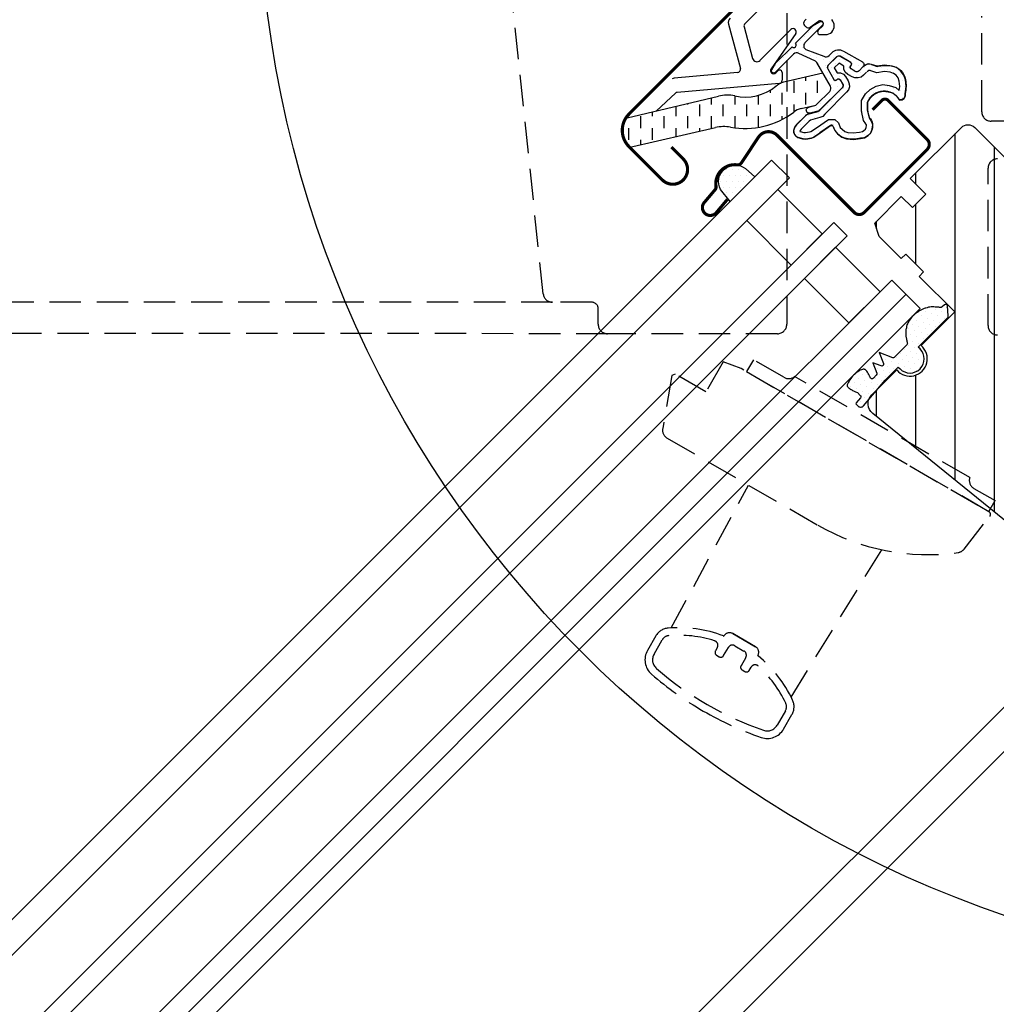
# Model space of a CAD drawing. Units: millimetres. Extents: x 66 to 17445, y -117 to 4619.
# Drawn here: x 2121 to 2276, y 2281 to 2437 of the extents above; entities that cross this region are included whole.
import ezdxf

# ---------------------------------------------------------------- set-up
doc = ezdxf.new("R2010")
doc.units = ezdxf.units.MM
doc.header["$LTSCALE"] = 20
doc.header["$MEASUREMENT"] = 0
doc.linetypes.add('HIDDEN', pattern=[0.375, 0.25, -0.125])
doc.linetypes.add('VERDECKT', pattern=[0.375, 0.25, -0.125])
doc.layers.get('0').update_dxf_attribs({"plot": 0})
for name, color, linetype in [('VELUX-1_10', 1, 'Continuous'), ('VELUX-F-1_10', 1, 'Continuous'), ('VELUX-FENSTER', 5, 'Continuous'), ('VELUX-FENSTERFLUEGEL', 7, 'VERDECKT'), ('VELUX-FENSTERSCHRAFFUR', 8, 'Continuous')]:
    doc.layers.add(name, color=color, linetype=linetype)
doc.layers.get('0').off()
doc.styles.add('Verdana', font='verdana.ttf')
doc.dimstyles.new('Standard_Detail_M_10', dxfattribs={"dimtxt": 20, "dimasz": 25, "dimexe": 30, "dimexo": 0, "dimgap": 8, "dimtad": 1, "dimdec": 0, "dimdsep": 46, "dimtxsty": 'Verdana', "dimblk": 'ARCHTICK', "dimcen": 5, "dimdle": 30, "dimclrd": 256, "dimclre": 256, "dimclrt": 256, "dimadec": 0, "dimazin": 0, "dimtfac": 1, "dimtdec": 0, "dimtix": 1, "dimtmove": 1, "dimatfit": 3, "dimldrblk": 'ARCHTICK', "dimfxl": 1, "dimtolj": 1, "dimtzin": 0, "dimlwd": -1, "dimarcsym": 0})
pattern_1 = [(45, (-1755.3029, -3988.80925), (-0.3314563, 0.99436891), [0, -0.9375])]

# ---------------------------------------------------------------- blocks, each defined once
blk = doc.blocks.new('_ArchTick')
at = {"color": 0, "linetype": 'ByBlock', "const_width": 0.15}
blk.add_lwpolyline([(-0.5, -0.5), (0.5, 0.5)], dxfattribs=at)
blk = doc.blocks.new('*D12')
at = {"layer": 'Defpoints', "color": 0, "transparency": 16777216}
for p in [(2368.37, 2470.85), (2550.64, 2288.58), (1406.7, 1509.19)]:
    blk.add_point(p, dxfattribs=at)
at = {"layer": 'VELUX-1_10', "lineweight": -2, "transparency": 16777216}
for p, q in [((2368.37, 2470.85), (2571.86, 2267.36)), ((1406.7, 1509.19), (1610.19, 1305.7))]:
    blk.add_line(p, q, dxfattribs=at)
at = {"layer": 'VELUX-1_10', "transparency": 16777216}
blk.add_line((1567.77, 1305.7), (2571.86, 2309.79), dxfattribs=at)
at = {"layer": 'VELUX-1_10', "transparency": 16777216, "xscale": 25, "yscale": 25, "zscale": 25}
for p, rotation in [((2550.64, 2288.58), 45), ((1588.98, 1326.91), 225)]:
    blk.add_blockref('_ArchTick', p, dxfattribs=dict(at, rotation=rotation))
at = {"layer": 'VELUX-1_10', "transparency": 16777216, "insert": (2054.95, 1822.61), "char_height": 20, "attachment_point": 5, "rotation": 45, "style": 'Verdana'}
blk.add_mtext('\\A1;GEL  Länge L ', dxfattribs=at)
blk = doc.blocks.new('V21_GEL_65_längs')
at = {"layer": 'VELUX-FENSTERSCHRAFFUR'}
h = blk.add_hatch(dxfattribs=at)
h.set_pattern_fill('DOTS', color=6, scale=15, angle=45)
h.set_pattern_definition(pattern_1)
h.paths.add_polyline_path([(-151.99, -8.45, -0.339454), (-151.91, -7.85), (-150.61, -6.55, -0.339454), (-150, -6.47), (-148.34, -7.43, -0.493145), (-148.28, -7.9), (-148.36, -7.97, 0.493145), (-148.29, -8.45), (-147.62, -8.84, 0.339454), (-147.02, -8.76), (-146.39, -8.13, 0.493145), (-146.49, -7.34), (-149.5, -5.6, 0.339454), (-151.31, -5.84), (-151.79, -6.32, -0.339454), (-152.64, -6.43), (-155.47, -5.37, -0.493145), (-155.61, -4.27), (-152.83, -1.49, 0.883857), (-153.26, -0.94), (-154.35, -1.6), (-157.1, -4.34, -1), (-157.66, -4.91), (-160.23, -7.48), (-160.89, -8.57, 0.883857), (-160.34, -9), (-157.42, -6.08, -0.339454), (-156.57, -5.97), (-154.04, -7.15, -0.153915), (-153.73, -7.43), (-151.57, -11.16, -0.339454), (-151.68, -12.01), (-153.75, -14.07, -0.131652), (-154.06, -14.26), (-155.04, -14.52, 1), (-154.78, -15.48), (-153.55, -15.15, 0.149162), (-153.2, -14.94), (-153.23, -14.97), (-149.7, -11.44, 0.339454), (-149.62, -10.83), (-150.01, -10.16, 0.493145), (-150.48, -10.1), (-150.56, -10.17, -0.493145), (-151.03, -10.11)])
h = blk.add_hatch(dxfattribs=at)
h.set_pattern_fill('DOTS', color=6, scale=15, angle=45)
h.set_pattern_definition(pattern_1)
edge = h.paths.add_edge_path()
edge.add_line((-145.83, -8.95), (-146.29, -9.46))
edge.add_line((-146.29, -9.46), (-146.7, -9.77))
edge.add_line((-146.7, -9.77), (-147.16, -9.87))
edge.add_line((-147.16, -9.87), (-147.67, -9.87))
edge.add_line((-147.67, -9.87), (-148.13, -9.72))
edge.add_line((-148.13, -9.72), (-148.8, -9.31))
edge.add_line((-148.8, -9.31), (-149.21, -8.95))
edge.add_line((-149.21, -8.95), (-149.41, -8.49))
edge.add_line((-149.41, -8.49), (-149.41, -7.98))
edge.add_line((-149.41, -7.98), (-150.18, -7.52))
edge.add_line((-150.18, -7.52), (-150.95, -8.28))
edge.add_line((-150.95, -8.28), (-150.49, -9.05))
edge.add_line((-150.49, -9.05), (-149.97, -9.05))
edge.add_line((-149.97, -9.05), (-149.51, -9.26))
edge.add_line((-149.51, -9.26), (-149.15, -9.66))
edge.add_line((-149.15, -9.66), (-148.75, -10.33))
edge.add_line((-148.75, -10.33), (-148.59, -10.79))
edge.add_line((-148.59, -10.79), (-148.54, -11.3))
edge.add_line((-148.54, -11.3), (-148.69, -11.76))
edge.add_line((-148.69, -11.76), (-149, -12.12))
edge.add_line((-149, -12.12), (-152.48, -15.65))
edge.add_line((-152.48, -15.65), (-152.79, -16.01))
edge.add_line((-152.79, -16.01), (-153.25, -16.16))
edge.add_line((-153.25, -16.16), (-154.73, -16.57))
edge.add_line((-154.73, -16.57), (-154.93, -16.73))
edge.add_line((-154.93, -16.73), (-156.21, -18.01))
edge.add_line((-156.21, -18.01), (-156.37, -18.21))
edge.add_line((-156.37, -18.21), (-156.42, -18.37))
edge.add_line((-156.42, -18.37), (-156.37, -18.37))
edge.add_line((-156.37, -18.37), (-155.8, -18.57))
edge.add_line((-155.8, -18.57), (-155.55, -18.57))
edge.add_line((-155.55, -18.57), (-154.88, -18.47))
edge.add_line((-154.88, -18.47), (-154.68, -18.37))
edge.add_line((-154.68, -18.37), (-153.76, -17.8))
edge.add_line((-153.76, -17.8), (-151.87, -16.47))
edge.add_line((-151.87, -16.47), (-150.89, -16.47))
edge.add_line((-150.89, -16.47), (-150.28, -17.03))
edge.add_line((-150.28, -17.03), (-150.02, -17.75))
edge.add_line((-150.02, -17.75), (-149.72, -18.01))
edge.add_line((-149.72, -18.01), (-149.26, -18.37))
edge.add_line((-149.26, -18.37), (-148.8, -18.57))
edge.add_line((-148.8, -18.57), (-147.93, -18.62))
edge.add_line((-147.93, -18.62), (-146.96, -18.52))
edge.add_line((-146.96, -18.52), (-146.49, -18.42))
edge.add_line((-146.49, -18.42), (-146.24, -18.26))
edge.add_line((-146.24, -18.26), (-145.98, -18.01))
edge.add_line((-145.98, -18.01), (-145.88, -17.75))
edge.add_line((-145.88, -17.75), (-145.83, -17.44))
edge.add_line((-145.83, -17.44), (-145.93, -17.19))
edge.add_line((-145.93, -17.19), (-146.29, -16.63))
edge.add_line((-146.29, -16.63), (-146.65, -15.09))
edge.add_line((-146.65, -15.09), (-146.65, -13.45))
edge.add_line((-146.65, -13.45), (-145.98, -12.38))
edge.add_line((-145.98, -12.38), (-145.27, -11.71))
edge.add_line((-145.27, -11.71), (-144.29, -11.2))
edge.add_line((-144.29, -11.2), (-143.22, -10.94))
edge.add_line((-143.22, -10.94), (-142.2, -11.1))
edge.add_line((-142.2, -11.1), (-141.18, -11.4))
edge.add_line((-141.18, -11.4), (-140.61, -11.87))
edge.add_line((-140.61, -11.87), (-140.51, -11.25))
edge.add_line((-140.51, -11.25), (-140.61, -10.38))
edge.add_line((-140.61, -10.38), (-140.77, -9.87))
edge.add_line((-140.77, -9.87), (-141.12, -9.46))
edge.add_line((-141.12, -9.46), (-141.53, -9.15))
edge.add_line((-141.53, -9.15), (-142.04, -8.95))
edge.add_line((-142.04, -8.95), (-142.97, -8.85))
edge.add_line((-142.97, -8.85), (-144.19, -9.05))
edge.add_line((-144.19, -9.05), (-145.32, -8.69))
edge.add_line((-145.32, -8.69), (-145.47, -8.69))
edge.add_line((-145.47, -8.69), (-145.73, -8.9))
edge.add_line((-146.39, -8.13), (-147.01, -8.74))
edge.add_line((-147.01, -8.74), (-147.31, -8.9))
edge.add_line((-147.31, -8.9), (-147.62, -8.85))
edge.add_line((-147.62, -8.85), (-148.29, -8.44))
edge.add_line((-148.29, -8.44), (-148.44, -8.23))
edge.add_line((-148.44, -8.23), (-148.34, -7.98))
edge.add_line((-148.34, -7.98), (-148.29, -7.87))
edge.add_line((-148.29, -7.87), (-148.18, -7.62))
edge.add_line((-148.18, -7.62), (-148.34, -7.41))
edge.add_line((-148.34, -7.41), (-150.02, -6.44))
edge.add_line((-150.02, -6.44), (-150.33, -6.39))
edge.add_line((-150.33, -6.39), (-150.59, -6.54))
edge.add_line((-150.59, -6.54), (-151.92, -7.82))
edge.add_line((-151.92, -7.82), (-152.02, -8.03))
edge.add_line((-152.02, -8.03), (-152.07, -8.23))
edge.add_line((-152.07, -8.23), (-151.97, -8.44))
edge.add_line((-151.97, -8.44), (-151.05, -10.13))
edge.add_line((-151.05, -10.13), (-150.79, -10.28))
edge.add_line((-150.79, -10.28), (-150.54, -10.18))
edge.add_line((-150.54, -10.18), (-150.49, -10.07))
edge.add_line((-150.49, -10.07), (-150.23, -10.02))
edge.add_line((-150.23, -10.02), (-150.02, -10.18))
edge.add_line((-150.02, -10.18), (-149.62, -10.84))
edge.add_line((-149.62, -10.84), (-149.56, -11.15))
edge.add_line((-149.56, -11.15), (-149.72, -11.46))
edge.add_line((-149.72, -11.46), (-153.25, -14.99))
edge.add_line((-153.25, -14.99), (-153.4, -15.14))
edge.add_line((-153.4, -15.14), (-153.55, -15.19))
edge.add_line((-153.55, -15.19), (-155.14, -15.65))
edge.add_line((-155.14, -15.65), (-155.55, -15.91))
edge.add_line((-155.55, -15.91), (-156.98, -17.34))
edge.add_line((-156.98, -17.34), (-157.29, -17.75))
edge.add_line((-157.29, -17.75), (-157.44, -18.21))
edge.add_line((-157.44, -18.21), (-157.44, -18.57))
edge.add_line((-157.44, -18.57), (-157.29, -18.88))
edge.add_line((-157.29, -18.88), (-157.03, -19.13))
edge.add_line((-157.03, -19.13), (-156.73, -19.34))
edge.add_line((-156.73, -19.34), (-156.01, -19.54))
edge.add_line((-156.01, -19.54), (-155.5, -19.59))
edge.add_line((-155.5, -19.59), (-154.58, -19.44))
edge.add_line((-154.58, -19.44), (-154.22, -19.29))
edge.add_line((-154.22, -19.29), (-153.2, -18.62))
edge.add_line((-153.2, -18.62), (-151.56, -17.44))
edge.add_line((-151.56, -17.44), (-151.3, -17.44))
edge.add_line((-151.3, -17.44), (-151.15, -17.6))
edge.add_line((-151.15, -17.6), (-150.84, -18.26))
edge.add_line((-150.84, -18.26), (-150.43, -18.77))
edge.add_line((-150.43, -18.77), (-149.77, -19.29))
edge.add_line((-149.77, -19.29), (-149, -19.54))
edge.add_line((-149, -19.54), (-147.88, -19.64))
edge.add_line((-147.88, -19.64), (-146.8, -19.49))
edge.add_line((-146.8, -19.49), (-146.14, -19.39))
edge.add_line((-146.14, -19.39), (-145.57, -19.03))
edge.add_line((-145.57, -19.03), (-145.16, -18.62))
edge.add_line((-145.16, -18.62), (-144.91, -18.01))
edge.add_line((-144.91, -18.01), (-144.81, -17.34))
edge.add_line((-144.81, -17.34), (-145.01, -16.73))
edge.add_line((-145.01, -16.73), (-145.37, -16.22))
edge.add_line((-145.37, -16.22), (-145.68, -14.99))
edge.add_line((-145.68, -14.99), (-145.68, -13.71))
edge.add_line((-145.68, -13.71), (-145.22, -12.99))
edge.add_line((-145.22, -12.99), (-144.65, -12.53))
edge.add_line((-144.65, -12.53), (-143.94, -12.12))
edge.add_line((-143.94, -12.12), (-143.17, -11.97))
edge.add_line((-143.17, -11.97), (-142.4, -12.07))
edge.add_line((-142.4, -12.07), (-141.64, -12.27))
edge.add_line((-141.64, -12.27), (-141.07, -12.79))
edge.add_line((-141.07, -12.79), (-140.56, -13.4))
edge.add_line((-140.56, -13.4), (-140.15, -13.35))
edge.add_line((-140.15, -13.35), (-139.84, -13.14))
edge.add_line((-139.84, -13.14), (-139.69, -12.74))
edge.add_line((-139.69, -12.74), (-139.69, -12.38))
edge.add_line((-139.69, -12.38), (-139.54, -11.25))
edge.add_line((-139.54, -11.25), (-139.64, -10.18))
edge.add_line((-139.64, -10.18), (-139.9, -9.41))
edge.add_line((-139.9, -9.41), (-140.41, -8.74))
edge.add_line((-140.41, -8.74), (-141.07, -8.23))
edge.add_line((-141.07, -8.23), (-141.84, -7.98))
edge.add_line((-141.84, -7.98), (-142.97, -7.87))
edge.add_line((-142.97, -7.87), (-144.14, -8.03))
edge.add_line((-144.14, -8.03), (-145.06, -7.72))
edge.add_line((-145.06, -7.72), (-145.52, -7.62))
edge.add_line((-145.52, -7.62), (-145.98, -7.82))
edge.add_line((-145.98, -7.82), (-146.34, -8.13))
at = {"layer": 'VELUX-FENSTERSCHRAFFUR', "linetype": 'HIDDEN'}
h = blk.add_hatch(dxfattribs=at)
h.set_pattern_fill('DASH', color=6, scale=15, angle=90, style=0)
h.set_pattern_definition([(90, (-1755.3029, -3988.8093), (-1.875, 1.875), [1.875, -1.875])])
h.paths.add_polyline_path([(-157.4, -15.31, -0.111344), (-156.21, -14.73), (-153.89, -14.18, 0.062491), (-153.75, -14.07), (-151.68, -12.01, 0.339454), (-151.57, -11.16), (-152.8, -9.05), (-158.95, -10.5, 0.123682), (-160.25, -11.18, -0.231505), (-166.79, -12.73, 0.108595), (-169.36, -12.77), (-183.9, -16.22, 0.369684), (-183.67, -20.96), (-169.86, -17.77, -0.101661), (-167.45, -17.7, 0.213079)])
at = {"layer": 'VELUX-FENSTERSCHRAFFUR'}
h = blk.add_hatch(dxfattribs=at)
h.set_pattern_fill('ANSI31', color=256, scale=50, angle=225, style=0)
h.set_pattern_definition([(270, (-1755.303, -3988.809), (6.25, -2e-15), [])])
edge = h.paths.add_edge_path()
edge.add_arc((-129.68, -18.81), 1.5, 45, 135, ccw=False)
edge.add_line((-128.62, -17.75), (-77.71, -68.66))
edge.add_arc((-78.77, -69.72), 1.5, -45, 45, ccw=False)
edge.add_line((-77.71, -70.78), (-96.8, -89.87))
edge.add_arc((-97.86, -88.81), 1.5, 225, 315, ccw=False)
edge.add_line((-98.92, -89.87), (-100.69, -88.11))
edge.add_arc((-101.4, -88.81), 1, 45, 135)
edge.add_line((-102.11, -88.11), (-106.53, -92.52))
edge.add_arc((-107.59, -91.46), 1.5, 231, 315, ccw=False)
edge.add_line((-108.53, -92.63), (-144.83, -63.24))
edge.add_arc((-143.57, -61.68), 2, 135, 231, ccw=False)
edge.add_line((-144.98, -60.27), (-141.02, -56.31))
edge.add_arc((-138.91, -54.55), 2.75, 219.7841, 410.2159)
edge.add_line((-137.15, -52.44), (-131.8, -47.09))
edge.add_line((-131.8, -47.09), (-137.46, -41.44))
edge.add_line((-137.46, -41.44), (-136.75, -40.73))
edge.add_line((-136.75, -40.73), (-139.58, -37.9))
edge.add_line((-139.58, -37.9), (-140.29, -38.61))
edge.add_line((-140.29, -38.61), (-143.83, -35.07))
edge.add_line((-143.83, -35.07), (-144.53, -32.95))
edge.add_line((-144.53, -32.95), (-140.29, -28.71))
edge.add_line((-140.29, -28.71), (-138.52, -30.48))
edge.add_line((-138.52, -30.48), (-136.4, -28.35))
edge.add_line((-136.4, -28.35), (-138.88, -25.88))
edge.add_line((-138.88, -25.88), (-130.74, -17.75))
h = blk.add_hatch(dxfattribs=at)
h.set_pattern_fill('DOTS', color=6, scale=15)
h.set_pattern_definition([(0, (-1755.3029, -3988.80925), (0.46875, 0.9375), [0, -0.9375])])
h.paths.add_polyline_path([(-164.07, -26.1, 2.090825), (-166.98, -29.01)])
h = blk.add_hatch(dxfattribs=at)
h.set_pattern_fill('DOTS', color=6, scale=15, angle=45)
h.set_pattern_definition([(45, (-1736.3987, -3989.1509), (-0.3314563, 0.99436891), [0, -0.9375])])
edge = h.paths.add_edge_path()
edge.add_line((-137.32, -52.96), (-137.6, -52.68))
edge.add_line((-137.6, -52.68), (-132.9, -47.98))
edge.add_arc((-133.11, -47.77), 0.3, 315, 371.2288)
edge.add_line((-132.82, -47.71), (-132.95, -46.11))
edge.add_arc((-133.24, -46.17), 0.3, 11.2288, 135)
edge.add_line((-133.45, -45.96), (-133.8, -46.3))
edge.add_arc((-134.01, -46.09), 0.3, 247.3941, 315, ccw=False)
edge.add_spline(control_points=[(-134.12, -46.37), (-134.2, -46.36), (-134.27, -46.35), (-134.34, -46.34)], knot_values=[0, 0, 0, 0, 0.219428, 0.219428, 0.219428, 0.219428], degree=3, periodic=0)
edge.add_spline(control_points=[(-134.34, -46.34), (-134.45, -46.33), (-134.55, -46.32), (-134.66, -46.31)], knot_values=[0, 0, 0, 0, 0.315658, 0.315658, 0.315658, 0.315658], degree=3, periodic=0)
edge.add_spline(control_points=[(-134.66, -46.31), (-134.81, -46.31), (-134.97, -46.3), (-135.13, -46.29)], knot_values=[0, 0, 0, 0, 0.477398, 0.477398, 0.477398, 0.477398], degree=3, periodic=0)
edge.add_spline(control_points=[(-135.13, -46.29), (-135.27, -46.29), (-135.42, -46.29), (-135.56, -46.3)], knot_values=[0, 0, 0, 0, 0.426437, 0.426437, 0.426437, 0.426437], degree=3, periodic=0)
edge.add_spline(control_points=[(-135.56, -46.3), (-135.7, -46.32), (-135.85, -46.33), (-135.99, -46.35)], knot_values=[0, 0, 0, 0, 0.433697, 0.433697, 0.433697, 0.433697], degree=3, periodic=0)
edge.add_spline(control_points=[(-135.99, -46.35), (-136.12, -46.39), (-136.25, -46.43), (-136.38, -46.47)], knot_values=[0, 0, 0, 0, 0.407611, 0.407611, 0.407611, 0.407611], degree=3, periodic=0)
edge.add_spline(control_points=[(-136.38, -46.47), (-136.55, -46.52), (-136.72, -46.58), (-136.88, -46.63)], knot_values=[0, 0, 0, 0, 0.528225, 0.528225, 0.528225, 0.528225], degree=3, periodic=0)
edge.add_spline(control_points=[(-136.88, -46.63), (-137.39, -46.9), (-138, -47.26), (-138.41, -47.68)], knot_values=[0, 0, 0, 0, 1.803345, 1.803345, 1.803345, 1.803345], degree=3, periodic=0)
edge.add_spline(control_points=[(-138.41, -47.68), (-138.81, -48.07), (-139.23, -48.72), (-139.41, -49.16)], knot_values=[0, 0, 0, 0, 1.67963, 1.67963, 1.67963, 1.67963], degree=3, periodic=0)
edge.add_spline(control_points=[(-139.41, -49.16), (-139.43, -49.3), (-139.46, -49.45), (-139.49, -49.6)], knot_values=[0, 0, 0, 0, 0.448611, 0.448611, 0.448611, 0.448611], degree=3, periodic=0)
edge.add_spline(control_points=[(-139.49, -49.6), (-139.52, -49.7), (-139.54, -49.8), (-139.56, -49.9)], knot_values=[0, 0, 0, 0, 0.31392, 0.31392, 0.31392, 0.31392], degree=3, periodic=0)
edge.add_spline(control_points=[(-139.56, -49.9), (-139.57, -50.04), (-139.59, -50.18), (-139.6, -50.32)], knot_values=[0, 0, 0, 0, 0.418148, 0.418148, 0.418148, 0.418148], degree=3, periodic=0)
edge.add_spline(control_points=[(-139.6, -50.32), (-139.59, -50.46), (-139.59, -50.6), (-139.58, -50.73)], knot_values=[0, 0, 0, 0, 0.415249, 0.415249, 0.415249, 0.415249], degree=3, periodic=0)
edge.add_spline(control_points=[(-139.58, -50.73), (-139.56, -50.88), (-139.54, -51.03), (-139.52, -51.18)], knot_values=[0, 0, 0, 0, 0.454331, 0.454331, 0.454331, 0.454331], degree=3, periodic=0)
edge.add_spline(control_points=[(-139.52, -51.18), (-139.5, -51.28), (-139.48, -51.37), (-139.47, -51.47)], knot_values=[0, 0, 0, 0, 0.29013, 0.29013, 0.29013, 0.29013], degree=3, periodic=0)
edge.add_spline(control_points=[(-139.47, -51.47), (-139.45, -51.56), (-139.43, -51.66), (-139.41, -51.75)], knot_values=[0, 0, 0, 0, 0.285168, 0.285168, 0.285168, 0.285168], degree=3, periodic=0)
edge.add_spline(control_points=[(-139.41, -51.75), (-139.39, -51.84), (-139.37, -51.94), (-139.35, -52.03)], knot_values=[0, 0, 0, 0, 0.291384, 0.291384, 0.291384, 0.291384], degree=3, periodic=0)
edge.add_arc((-139.52, -52.12), 0.2, -45, 27.2859, ccw=False)
edge.add_line((-139.38, -52.27), (-141.45, -54.33))
edge.add_arc((-141.59, -54.19), 0.2, 249, 315, ccw=False)
edge.add_line((-141.66, -54.38), (-143.79, -53.56))
edge.add_line((-143.79, -53.56), (-143.12, -55.29))
edge.add_arc((-143.4, -55.4), 0.3, -111, 21, ccw=False)
edge.add_line((-143.51, -55.68), (-144.84, -55.17))
edge.add_line((-144.84, -55.17), (-144.2, -56.83))
edge.add_arc((-144.48, -56.94), 0.3, -45, 21, ccw=False)
edge.add_line((-144.27, -57.15), (-144.72, -57.61))
edge.add_arc((-144.95, -57.41), 0.3, 190.5826, 318.7701, ccw=False)
edge.add_spline(control_points=[(-145.25, -57.47), (-145.28, -57.4), (-145.31, -57.33), (-145.35, -57.26)], knot_values=[0, 0, 0, 0, 0.230527, 0.230527, 0.230527, 0.230527], degree=3, periodic=0)
edge.add_spline(control_points=[(-145.35, -57.26), (-145.39, -57.18), (-145.44, -57.09), (-145.48, -57.01)], knot_values=[0, 0, 0, 0, 0.280697, 0.280697, 0.280697, 0.280697], degree=3, periodic=0)
edge.add_spline(control_points=[(-145.48, -57.01), (-145.52, -56.93), (-145.57, -56.85), (-145.61, -56.78)], knot_values=[0, 0, 0, 0, 0.270874, 0.270874, 0.270874, 0.270874], degree=3, periodic=0)
edge.add_spline(control_points=[(-145.61, -56.78), (-145.66, -56.69), (-145.72, -56.61), (-145.77, -56.53)], knot_values=[0, 0, 0, 0, 0.288348, 0.288348, 0.288348, 0.288348], degree=3, periodic=0)
edge.add_spline(control_points=[(-145.77, -56.53), (-145.82, -56.48), (-145.87, -56.42), (-145.91, -56.37)], knot_values=[0, 0, 0, 0, 0.221031, 0.221031, 0.221031, 0.221031], degree=3, periodic=0)
edge.add_spline(control_points=[(-145.91, -56.37), (-145.96, -56.33), (-146.01, -56.29), (-146.05, -56.26)], knot_values=[0, 0, 0, 0, 0.175166, 0.175166, 0.175166, 0.175166], degree=3, periodic=0)
edge.add_spline(control_points=[(-146.05, -56.26), (-146.11, -56.23), (-146.16, -56.21), (-146.22, -56.19)], knot_values=[0, 0, 0, 0, 0.1777, 0.1777, 0.1777, 0.1777], degree=3, periodic=0)
edge.add_spline(control_points=[(-146.22, -56.19), (-146.3, -56.2), (-146.38, -56.21), (-146.46, -56.22)], knot_values=[0, 0, 0, 0, 0.246816, 0.246816, 0.246816, 0.246816], degree=3, periodic=0)
edge.add_spline(control_points=[(-146.46, -56.22), (-146.94, -56.35), (-147.5, -56.77), (-147.9, -57.16)], knot_values=[0, 0, 0, 0, 1.717121, 1.717121, 1.717121, 1.717121], degree=3, periodic=0)
edge.add_spline(control_points=[(-147.9, -57.16), (-148.31, -57.57), (-148.71, -58.16), (-148.88, -58.66)], knot_values=[0, 0, 0, 0, 1.789522, 1.789522, 1.789522, 1.789522], degree=3, periodic=0)
edge.add_spline(control_points=[(-148.88, -58.66), (-148.88, -58.73), (-148.88, -58.8), (-148.88, -58.87)], knot_values=[0, 0, 0, 0, 0.21433, 0.21433, 0.21433, 0.21433], degree=3, periodic=0)
edge.add_spline(control_points=[(-148.88, -58.87), (-148.86, -58.92), (-148.83, -58.97), (-148.81, -59.01)], knot_values=[0, 0, 0, 0, 0.16069, 0.16069, 0.16069, 0.16069], degree=3, periodic=0)
edge.add_spline(control_points=[(-148.81, -59.01), (-148.77, -59.06), (-148.73, -59.1), (-148.69, -59.14)], knot_values=[0, 0, 0, 0, 0.174012, 0.174012, 0.174012, 0.174012], degree=3, periodic=0)
edge.add_spline(control_points=[(-148.69, -59.14), (-148.64, -59.19), (-148.58, -59.24), (-148.52, -59.28)], knot_values=[0, 0, 0, 0, 0.220954, 0.220954, 0.220954, 0.220954], degree=3, periodic=0)
edge.add_spline(control_points=[(-148.52, -59.28), (-148.44, -59.33), (-148.35, -59.39), (-148.27, -59.44)], knot_values=[0, 0, 0, 0, 0.295639, 0.295639, 0.295639, 0.295639], degree=3, periodic=0)
edge.add_spline(control_points=[(-148.27, -59.44), (-148.19, -59.48), (-148.11, -59.52), (-148.03, -59.56)], knot_values=[0, 0, 0, 0, 0.274547, 0.274547, 0.274547, 0.274547], degree=3, periodic=0)
edge.add_spline(control_points=[(-148.03, -59.56), (-147.94, -59.6), (-147.86, -59.64), (-147.77, -59.68)], knot_values=[0, 0, 0, 0, 0.281368, 0.281368, 0.281368, 0.281368], degree=3, periodic=0)
edge.add_spline(control_points=[(-147.77, -59.68), (-147.7, -59.72), (-147.63, -59.75), (-147.56, -59.78)], knot_values=[0, 0, 0, 0, 0.232443, 0.232443, 0.232443, 0.232443], degree=3, periodic=0)
edge.add_spline(control_points=[(-147.56, -59.78), (-147.46, -59.82), (-147.36, -59.86), (-147.26, -59.91)], knot_values=[0, 0, 0, 0, 0.324737, 0.324737, 0.324737, 0.324737], degree=3, periodic=0)
edge.add_line((-147.26, -59.91), (-146.81, -60.35))
edge.add_arc((-147.03, -60.56), 0.3, -40, 45, ccw=False)
edge.add_line((-146.8, -60.76), (-147.46, -61.55))
edge.add_arc((-147.31, -61.68), 0.2, 140, 230)
edge.add_line((-147.43, -61.83), (-147.13, -62.09))
edge.add_arc((-146.74, -61.63), 0.6, 230, 320)
edge.add_line((-146.28, -62.01), (-142.86, -57.94))
edge.add_line((-142.86, -57.94), (-140.79, -55.86))
edge.add_line((-140.79, -55.86), (-140.5, -56.14))
edge.add_arc((-138.91, -54.55), 2.25, 225, 405)
at = {"layer": 'VELUX-FENSTER', "color": 6}
for p, q in [((-159.92, 3.99), (-165.16, -1.25)), ((-167.78, -1.32), (-165.89, -8.39)), ((-155.68, -0.82), (-155.4, -0.53)), ((-155.68, -1.52), (-155.45, -1.76)), ((-154.81, -1.81), (-153.46, -0.87)), ((-165.29, -1.73), (-163.94, -6.78)), ((-162.77, -7.1), (-157.85, -2.18)), ((-157.09, -2.82), (-161, -8.41)), ((-153.49, -2.3), (-152.82, -1.63)), ((-153.21, -2.98), (-152.34, -2.98)), ((-145.04, -7.73), (-144.11, -8.04)), ((-166.33, -9.02), (-176.44, -9.9)), ((-159.92, -8.74), (-160.24, -9.05)), ((-159.24, -9.02), (-159.24, -10.25)), ((-159.7, -10.75), (-175.93, -12.17)), ((-179.21, -15.1), (-176.22, -12.3)), ((-183.9, -16.22), (-169.36, -12.77)), ((-156.21, -14.73), (-153.89, -14.18)), ((-155.14, -15.65), (-153.52, -15.21)), ((-153.38, -15.13), (-153.23, -14.97)), ((-156.97, -17.3), (-155.54, -15.88)), ((-183.67, -20.96), (-169.86, -17.77)), ((-154.18, -19.24), (-153.23, -18.6)), ((-151.58, -17.45), (-153.23, -18.6)), ((-156.73, -19.29), (-155.97, -19.53)), ((-155.49, -19.56), (-154.56, -19.39))]:
    blk.add_line(p, q, dxfattribs=at)
at = {"layer": 'VELUX-FENSTER', "color": 23}
for p in [(-139.55, -44.29), (-994.12, -898.85)]:
    blk.add_line(p, (-165.67, -70.41), dxfattribs=at)
at = {"layer": 'VELUX-FENSTER'}
for p, q in [((-96.8, -89.87), (-928.05, -920.33)), ((-106.53, -92.52), (-925.4, -910.61))]:
    blk.add_line(p, q, dxfattribs=at)
at = {"layer": 'VELUX-FENSTER', "color": 4, "const_width": 0.5}
for points in [[(-87.15, 34.3), (-87.94, 37.25, 0.414214), (-89.16, 37.96), (-92.86, 36.97, -0.267949), (-93.54, 37.15), (-104.92, 48.53, -0.493145), (-104.78, 49.63), (-91.46, 57.32, 0.662305), (-91.92, 61.11), (-100.51, 63.57, 1.016421), (-100.93, 62.02), (-92.31, 59.86, -0.674084), (-92.11, 58.46), (-133.13, 34.77, 0.065543), (-133.41, 34.56), (-183.6, -15.63, 0.414214), (-183.6, -20.79), (-178.3, -26.09, 1), (-174.97, -22.77), (-176.85, -20.89)], [(-144.87, -14.94), (-143.38, -13.45, -0.414214), (-142.39, -13.45), (-136.17, -19.67, -0.414214), (-136.17, -21.23), (-146.21, -31.27, -0.414214), (-147.77, -31.27), (-160.06, -18.98, 0.473643), (-162.99, -19.27), (-165.73, -23.39, -0.285465), (-166.4, -23.7, 0.495702), (-169.76, -27.1, -0.213099), (-169.91, -27.65), (-171.63, -29.69, 1), (-169.72, -31.3), (-167.95, -29.19)]]:
    blk.add_lwpolyline(points, format="xyb", dxfattribs=at)
at = {"layer": 'VELUX-FENSTER', "color": 6}
for points in [[(-146.49, -7.34, -0.493145), (-146.39, -8.13), (-147.02, -8.76, -0.339454), (-147.62, -8.84), (-148.29, -8.45, -0.493145), (-148.36, -7.97), (-148.28, -7.9, 0.493145), (-148.34, -7.43), (-150, -6.47, 0.339454), (-150.61, -6.55), (-151.91, -7.85, 0.339454), (-151.99, -8.45), (-151.03, -10.11, 0.493145), (-150.56, -10.17), (-150.48, -10.1, -0.493145), (-150.01, -10.16), (-149.62, -10.83, -0.339454), (-149.7, -11.44), (-153.23, -14.97, -0.131652), (-153.55, -15.15), (-154.78, -15.48, -1), (-155.04, -14.52), (-154.06, -14.26, 0.131652), (-153.75, -14.07), (-151.68, -12.01, 0.339454), (-151.57, -11.16), (-153.73, -7.43, 0.153915), (-154.04, -7.15), (-156.57, -5.97, 0.339454), (-157.42, -6.08), (-160.34, -9, -0.883857), (-160.89, -8.57), (-160.23, -7.48), (-157.66, -4.91, 1), (-157.1, -4.34), (-154.35, -1.6), (-153.26, -0.94, -0.883857), (-152.83, -1.49), (-155.61, -4.27, 0.493145), (-155.47, -5.37), (-152.64, -6.43, 0.339454), (-151.79, -6.32), (-151.31, -5.84, -0.339454), (-149.5, -5.6), (-146.49, -7.34)], [(-166.79, -12.73, 0.231505), (-160.25, -11.18, -0.123682), (-158.95, -10.5), (-152.79, -9.05)], [(-144.11, -8.04, -0.11103), (-141.81, -7.97, -0.149973), (-140.39, -8.72, -0.149973), (-139.64, -10.14, -0.107052), (-139.69, -12.36, -0.504508), (-140.56, -13.38, 0.605842), (-145.66, -13.69, 0.101319), (-145.38, -16.18, -0.655681), (-146.79, -19.46, -0.107052), (-149.02, -19.51, -0.149973), (-150.43, -18.76, -0.149973)], [(-147.26, -59.91), (-146.81, -60.35, -0.388879), (-146.8, -60.76), (-147.46, -61.55, 0.414214), (-147.43, -61.83), (-147.13, -62.09, 0.414214), (-146.28, -62.01), (-142.86, -57.94), (-140.79, -55.86), (-140.5, -56.14, 1), (-137.32, -52.96), (-137.6, -52.68), (-132.9, -47.98, 0.250389), (-132.82, -47.71), (-132.95, -46.11, 0.599503), (-133.45, -45.96), (-133.8, -46.3, -0.303851), (-134.12, -46.37)], [(-139.35, -52.03, -0.3263), (-139.38, -52.27)], [(-141.45, -54.33, -0.296213), (-141.66, -54.38)], [(-143.12, -55.29, -0.649408), (-143.51, -55.68)], [(-144.72, -57.61, -0.626007), (-145.25, -57.47)], [(-144.2, -56.83, -0.296213), (-144.27, -57.15)]]:
    blk.add_lwpolyline(points, format="xyb", dxfattribs=at)
for points in [[(-146.39, -8.13), (-147.01, -8.74), (-147.31, -8.9), (-147.62, -8.85), (-148.29, -8.44), (-148.44, -8.23), (-148.34, -7.98), (-148.29, -7.87), (-148.18, -7.62), (-148.34, -7.41), (-150.02, -6.44), (-150.33, -6.39), (-150.59, -6.54), (-151.92, -7.82), (-152.02, -8.03), (-152.07, -8.23), (-151.97, -8.44), (-151.05, -10.13), (-150.79, -10.28), (-150.54, -10.18), (-150.49, -10.07), (-150.23, -10.02), (-150.02, -10.18), (-149.62, -10.84), (-149.56, -11.15), (-149.72, -11.46), (-153.25, -14.99), (-153.4, -15.14), (-153.55, -15.19), (-155.14, -15.65), (-155.55, -15.91), (-156.98, -17.34), (-157.29, -17.75), (-157.44, -18.21), (-157.44, -18.57), (-157.29, -18.88), (-157.03, -19.13), (-156.73, -19.34), (-156.01, -19.54), (-155.5, -19.59), (-154.58, -19.44), (-154.22, -19.29), (-153.2, -18.62), (-151.56, -17.44), (-151.3, -17.44), (-151.15, -17.6), (-150.84, -18.26), (-150.43, -18.77), (-149.77, -19.29), (-149, -19.54), (-147.88, -19.64), (-146.8, -19.49), (-146.14, -19.39), (-145.57, -19.03), (-145.16, -18.62), (-144.91, -18.01), (-144.81, -17.34), (-145.01, -16.73), (-145.37, -16.22), (-145.68, -14.99), (-145.68, -13.71), (-145.22, -12.99), (-144.65, -12.53), (-143.94, -12.12), (-143.17, -11.97), (-142.4, -12.07), (-141.64, -12.27), (-141.07, -12.79), (-140.56, -13.4), (-140.15, -13.35), (-139.84, -13.14), (-139.69, -12.74), (-139.69, -12.38), (-139.54, -11.25), (-139.64, -10.18), (-139.9, -9.41), (-140.41, -8.74), (-141.07, -8.23), (-141.84, -7.98), (-142.97, -7.87), (-144.14, -8.03), (-145.06, -7.72), (-145.52, -7.62), (-145.98, -7.82), (-146.34, -8.13)], [(-145.83, -8.95), (-146.29, -9.46), (-146.7, -9.77), (-147.16, -9.87), (-147.67, -9.87), (-148.13, -9.72), (-148.8, -9.31), (-149.21, -8.95), (-149.41, -8.49), (-149.41, -7.98), (-150.18, -7.52), (-150.95, -8.28), (-150.49, -9.05), (-149.97, -9.05), (-149.51, -9.26), (-149.15, -9.66), (-148.75, -10.33), (-148.59, -10.79), (-148.54, -11.3), (-148.69, -11.76), (-149, -12.12), (-152.48, -15.65), (-152.79, -16.01), (-153.25, -16.16), (-154.73, -16.57), (-154.93, -16.73), (-156.21, -18.01), (-156.37, -18.21), (-156.42, -18.37), (-156.37, -18.37), (-155.8, -18.57), (-155.55, -18.57), (-154.88, -18.47), (-154.68, -18.37), (-153.76, -17.8), (-151.87, -16.47), (-150.89, -16.47), (-150.28, -17.03), (-150.02, -17.75), (-149.72, -18.01), (-149.26, -18.37), (-148.8, -18.57), (-147.93, -18.62), (-146.96, -18.52), (-146.49, -18.42), (-146.24, -18.26), (-145.98, -18.01), (-145.88, -17.75), (-145.83, -17.44), (-145.93, -17.19), (-146.29, -16.63), (-146.65, -15.09), (-146.65, -13.45), (-145.98, -12.38), (-145.27, -11.71), (-144.29, -11.2), (-143.22, -10.94), (-142.2, -11.1), (-141.18, -11.4), (-140.61, -11.87), (-140.51, -11.25), (-140.61, -10.38), (-140.77, -9.87), (-141.12, -9.46), (-141.53, -9.15), (-142.04, -8.95), (-142.97, -8.85), (-144.19, -9.05), (-145.32, -8.69), (-145.47, -8.69), (-145.73, -8.9)], [(-139.38, -52.27), (-141.45, -54.33)], [(-141.66, -54.38), (-143.79, -53.56)], [(-143.79, -53.56), (-143.12, -55.29)], [(-143.51, -55.68), (-144.84, -55.17)], [(-144.84, -55.17), (-144.2, -56.83)], [(-144.27, -57.15), (-144.72, -57.61)], [(-148.52, -59.28), (-148.5, -59.3), (-148.47, -59.31), (-148.45, -59.33), (-148.43, -59.34), (-148.41, -59.35), (-148.38, -59.37), (-148.36, -59.38), (-148.34, -59.4), (-148.31, -59.41), (-148.29, -59.42), (-148.27, -59.44)]]:
    blk.add_lwpolyline(points, dxfattribs=at)
at = {"layer": 'VELUX-FENSTER'}
blk.add_lwpolyline([(-108.53, -92.63), (-144.83, -63.24, -0.445229), (-144.98, -60.27), (-141.02, -56.31, 1.095445), (-137.15, -52.44), (-131.8, -47.09), (-137.46, -41.44), (-136.75, -40.73), (-139.58, -37.9), (-140.29, -38.61), (-143.83, -35.07), (-144.53, -32.95), (-140.29, -28.71), (-138.52, -30.48), (-136.4, -28.35), (-138.88, -25.88), (-130.74, -17.75, -0.414214), (-128.62, -17.75), (-77.71, -68.66, -0.414214)], format="xyb", dxfattribs=at)
at = {"layer": 'VELUX-FENSTER', "color": 23}
for points in [[(-187.02, -49.05), (-160.91, -22.94), (-158.08, -25.77), (-184.2, -51.88)], [(-177.12, -58.95), (-151.01, -32.84), (-148.89, -34.96), (-175, -61.07)], [(-167.93, -68.14), (-141.82, -42.03), (-137.29, -46.55), (-163.41, -72.67)], [(-187.02, -49.05), (-1015.47, -877.5), (-1012.64, -880.33), (-184.2, -51.88)], [(-177.12, -58.95), (-1005.57, -887.4), (-1003.45, -889.52), (-175, -61.07)], [(-167.93, -68.14), (-996.38, -896.59), (-991.85, -901.12), (-163.41, -72.67)]]:
    blk.add_lwpolyline(points, dxfattribs=at)
at = {"layer": 'VELUX-FENSTER', "color": 6}
blk.add_lwpolyline([(-165.08, -24.29), (-163.58, -25.61), (-167.49, -29.52), (-169.03, -27.63, -0.810171)], format="xyb", close=True, dxfattribs=at)
at = {"layer": 'VELUX-FENSTER', "color": 23}
for points in [[(-152.86, -34.69), (-159.93, -27.62), (-164.88, -32.57), (-157.81, -39.64)], [(-143.67, -43.88), (-150.74, -36.81), (-155.69, -41.76), (-148.62, -48.83)]]:
    blk.add_lwpolyline(points, close=True, dxfattribs=at)
at = {"layer": 'VELUX-FENSTER', "color": 6}
for centre, radius, start, end in [((-166.82, -1.06), 1, 135, 195), ((-164.81, -1.6), 0.5, 135, 195), ((-155.33, -1.17), 0.5, 135, 225), ((-153.17, -1.28), 0.5, 45, 125), ((-153.17, -1.28), 0.5, 315, 45), ((-152.34, -1.59), 1.39, 315, 45), ((-157.5, -2.53), 0.5, 45, 135), ((-157.5, -2.53), 0.5, 325, 45), ((-155.09, -1.4), 0.5, 225, 305), ((-153.21, -2.58), 0.4, 135, 225), ((-153.21, -2.58), 0.4, 225, 270), ((-152.34, -1.59), 1.39, 270, 315), ((-163.26, -6.6), 0.7, 195, 315), ((-145.43, -8.89), 1.23, 71.5413, 137.7391), ((-166.37, -8.52), 0.5, 275, 15), ((-160.59, -8.7), 0.5, 145, 225), ((-160.59, -8.7), 0.5, 225, 315), ((-159.64, -9.02), 0.4, 45, 135), ((-159.64, -9.02), 0.4, 0, 45), ((-176.39, -10.4), 0.5, 95, 133.1755), ((-159.74, -10.25), 0.5, 275, 360), ((-175.88, -12.67), 0.5, 95, 133.1755), ((-167.98, -18.61), 6, 78.5151, 103.306), ((-165.09, -5.24), 12.67, 259.2947, 307.4093), ((-155.52, -17.65), 3, 103.306, 128.7196), ((-154.91, -16.51), 0.9, 105, 135), ((-153.6, -14.92), 0.3, 285, 315.0942), ((-168.48, -23.61), 6, 80.0869, 103.306), ((-156.43, -18.34), 1, 170.6545, 252.4595), ((-155.83, -18.43), 1.6, 135, 170.6545), ((-151.41, -17.69), 0.3, 16.5703, 125), ((-148.5, -16.83), 2.74, 196.5703, 225), ((-155.67, -18.57), 1, 252.4595, 280.2854), ((-154.74, -18.4), 1, 280.2854, 303.653)]:
    blk.add_arc(centre, radius, start, end, dxfattribs=at)
for points in [[(-136.88, -46.63), (-137.39, -46.9), (-138, -47.26), (-138.41, -47.68)], [(-136.38, -46.47), (-136.55, -46.52), (-136.72, -46.58), (-136.88, -46.63)], [(-135.99, -46.35), (-136.12, -46.39), (-136.25, -46.43), (-136.38, -46.47)], [(-135.56, -46.3), (-135.7, -46.32), (-135.85, -46.33), (-135.99, -46.35)], [(-135.13, -46.29), (-135.27, -46.29), (-135.42, -46.29), (-135.56, -46.3)], [(-134.66, -46.31), (-134.81, -46.31), (-134.97, -46.3), (-135.13, -46.29)], [(-134.34, -46.34), (-134.45, -46.33), (-134.55, -46.32), (-134.66, -46.31)], [(-134.12, -46.37), (-134.2, -46.36), (-134.27, -46.35), (-134.34, -46.34)], [(-138.41, -47.68), (-138.81, -48.07), (-139.23, -48.72), (-139.41, -49.16)], [(-139.56, -49.9), (-139.57, -50.04), (-139.59, -50.18), (-139.6, -50.32)], [(-139.49, -49.6), (-139.52, -49.7), (-139.54, -49.8), (-139.56, -49.9)], [(-139.41, -49.16), (-139.43, -49.3), (-139.46, -49.45), (-139.49, -49.6)], [(-139.6, -50.32), (-139.59, -50.46), (-139.59, -50.6), (-139.58, -50.73)], [(-139.58, -50.73), (-139.56, -50.88), (-139.54, -51.03), (-139.52, -51.18)], [(-139.52, -51.18), (-139.5, -51.28), (-139.48, -51.37), (-139.47, -51.47)], [(-139.47, -51.47), (-139.45, -51.56), (-139.43, -51.66), (-139.41, -51.75)], [(-139.41, -51.75), (-139.39, -51.84), (-139.37, -51.94), (-139.35, -52.03)], [(-146.46, -56.22), (-146.94, -56.35), (-147.5, -56.77), (-147.9, -57.16)], [(-146.22, -56.19), (-146.3, -56.2), (-146.38, -56.21), (-146.46, -56.22)], [(-146.05, -56.26), (-146.11, -56.23), (-146.16, -56.21), (-146.22, -56.19)], [(-145.91, -56.37), (-145.96, -56.33), (-146.01, -56.29), (-146.05, -56.26)], [(-147.9, -57.16), (-148.31, -57.57), (-148.71, -58.16), (-148.88, -58.66)], [(-145.77, -56.53), (-145.82, -56.48), (-145.87, -56.42), (-145.91, -56.37)], [(-145.61, -56.78), (-145.66, -56.69), (-145.72, -56.61), (-145.77, -56.53)], [(-145.48, -57.01), (-145.52, -56.93), (-145.57, -56.85), (-145.61, -56.78)], [(-145.35, -57.26), (-145.39, -57.18), (-145.44, -57.09), (-145.48, -57.01)], [(-145.25, -57.47), (-145.28, -57.4), (-145.31, -57.33), (-145.35, -57.26)], [(-148.88, -58.66), (-148.88, -58.73), (-148.88, -58.8), (-148.88, -58.87)], [(-148.88, -58.87), (-148.86, -58.92), (-148.83, -58.97), (-148.81, -59.01)], [(-148.81, -59.01), (-148.77, -59.06), (-148.73, -59.1), (-148.69, -59.14)], [(-148.69, -59.14), (-148.64, -59.19), (-148.58, -59.24), (-148.52, -59.28)], [(-148.27, -59.44), (-148.19, -59.48), (-148.11, -59.52), (-148.03, -59.56)], [(-148.03, -59.56), (-147.94, -59.6), (-147.86, -59.64), (-147.77, -59.68)], [(-147.77, -59.68), (-147.7, -59.72), (-147.63, -59.75), (-147.56, -59.78)], [(-147.56, -59.78), (-147.46, -59.82), (-147.36, -59.86), (-147.26, -59.91)]]:
    blk.add_open_spline(points, degree=3, dxfattribs=at)
blk = doc.blocks.new('V21_GEL_65_längs_Flügel_geöffnet')
at = {"layer": 'VELUX-FENSTERFLUEGEL', "linetype": 'VERDECKT'}
for p, q in [((-158.5, 22.95), (-158.5, -49.05)), ((-197.24, -44.2), (-202.13, 2.25)), ((-127.5, -15.25), (-127.5, -0.07)), ((-106.2, -16.75), (-126, -16.75)), ((-126.5, -49.25), (-126.5, -24.25)), ((-195.75, -45.55), (-1353.25, -44.98)), ((-189.5, -45.55), (-195.75, -45.55)), ((-188.5, -49.05), (-188.5, -46.55)), ((-187, -50.55), (-1362, -49.98)), ((-160, -50.55), (-187, -50.55)), ((-163.82, -54.68), (-164.92, -56.58)), ((-158.97, -57.48), (-163.82, -54.68)), ((-168.61, -55.03), (-171.36, -59.8)), ((-165.76, -56.1), (-168.61, -55.03)), ((-126.36, -78.85), (-165.76, -56.1)), ((-176.79, -57.2), (-178.23, -65.62)), ((-176.27, -56.96), (-176.79, -57.2)), ((-171.36, -59.8), (-176.27, -56.96)), ((-164.92, -56.58), (-126.38, -78.83)), ((-129.42, -73.43), (-157.26, -57.37)), ((-177.51, -67.17), (-153.57, -80.99)), ((-176.87, -97.34), (-164.6, -74.62)), ((-128.76, -75.15), (-125.38, -77.09)), ((-126.38, -78.83), (-125.38, -77.09)), ((-130.3, -84.79), (-126.21, -79.59)), ((-157.81, -108.34), (-143.39, -84.9)), ((-179.34, -98.61), (-180.66, -100.91)), ((-163.47, -100.34), (-167.11, -98.24)), ((-167.11, -98.24), (-163.47, -100.34)), ((-179.62, -101.51), (-178.3, -99.21)), ((-166.78, -100.16), (-165.31, -101.01)), ((-169.56, -100.48), (-169.85, -100.99)), ((-169.67, -101.67), (-169.24, -101.92)), ((-168.55, -101.74), (-167.8, -100.44)), ((-165.03, -102.04), (-165.78, -103.34)), ((-165.6, -104.02), (-165.16, -104.27)), ((-164.48, -104.09), (-164.19, -103.58)), ((-158.72, -110.51), (-160.05, -112.81)), ((-159.01, -113.41), (-157.69, -111.11))]:
    blk.add_line(p, q, dxfattribs=at)
for centre, radius, start, end in [((-126, -15.25), 1.5, 180, 270), ((-125, -24.25), 1.5, 90, 180), ((-195.75, -44.05), 1.5, 186, 270), ((-189.5, -46.55), 1, 0, 90), ((-187, -49.05), 1.5, 180, 270), ((-160, -49.05), 1.5, 270, 360), ((-125, -49.25), 1.5, 180, 270), ((-158.19, -56.19), 1.5, 238.8733, 308.6048), ((-176.76, -65.87), 1.5, 170.2565, 240), ((-127.99, -73.87), 1.49, 162.7666, 239.047), ((-126.61, -79.28), 0.5, 321.8122, 60), ((-136.07, -50.68), 35, 240, 277.8781), ((-131.48, -83.86), 1.5, 277.8781, 321.8122), ((-177.17, -99.86), 2.5, 94.8499, 150), ((-177.17, -99.86), 1.3, 94.8499, 150), ((-175.69, -117.3), 20, 69.1582, 94.8499), ((-175.69, -117.3), 18.8, 72.3156, 94.8499), ((-168.54, -98.52), 0.1, 249.1582, 327.7215), ((-167.61, -99.1), 1, 60, 147.7215), ((-167.61, -99.1), 1, 60, 147.7215), ((-170.21, -100.1), 0.75, 330, 72.3156), ((-167.15, -100.81), 0.75, 60, 150), ((-178.06, -102.41), 3, 150, 229.0472), ((-178.06, -102.41), 1.8, 150, 229.0472), ((-169.42, -101.24), 0.5, 150, 240), ((-168.99, -101.49), 0.5, 240, 330), ((-165.68, -101.66), 0.75, 330, 60), ((-163.97, -101.2), 1, 332.2785, 60), ((-163.97, -101.2), 1, 332.2785, 60), ((-163, -101.72), 0.1, 152.2785, 230.8418), ((-165.35, -103.59), 0.5, 150, 240), ((-163.54, -103.95), 0.75, 47.6844, 150), ((-175.69, -117.3), 20, 25.1501, 50.8418), ((-145.29, -64.65), 53, 229.0472, 240), ((-145.29, -64.65), 51.8, 229.0472, 250.9528), ((-164.91, -103.84), 0.5, 240, 330), ((-175.69, -117.3), 18.8, 25.1501, 47.6844), ((-159.85, -109.86), 1.3, 330, 25.1501), ((-159.85, -109.86), 2.5, 330, 25.1501), ((-145.29, -64.65), 53, 240, 250.9528), ((-161.61, -111.91), 3, 250.9528, 330), ((-161.61, -111.91), 1.8, 250.9528, 330)]:
    blk.add_arc(centre, radius, start, end, dxfattribs=at)
blk = doc.blocks.new('*D155')
at = {"layer": 'Defpoints', "color": 0, "transparency": 16777216}
for p in [(2368.37, 2470.85), (2550.64, 2288.58), (1406.7, 1509.19)]:
    blk.add_point(p, dxfattribs=at)
at = {"layer": 'VELUX-F-1_10', "lineweight": -2, "transparency": 16777216}
for p, q in [((2368.37, 2470.85), (2571.86, 2267.36)), ((1406.7, 1509.19), (1610.19, 1305.7))]:
    blk.add_line(p, q, dxfattribs=at)
at = {"layer": 'VELUX-F-1_10', "transparency": 16777216}
blk.add_line((1567.77, 1305.7), (2571.86, 2309.79), dxfattribs=at)
at = {"layer": 'VELUX-F-1_10', "transparency": 16777216, "xscale": 25, "yscale": 25, "zscale": 25}
for p, rotation in [((2550.64, 2288.58), 44.99999999999999), ((1588.98, 1326.91), 225)]:
    blk.add_blockref('_ArchTick', p, dxfattribs=dict(at, rotation=rotation))
at = {"layer": 'VELUX-F-1_10', "transparency": 16777216, "insert": (2054.95, 1822.61), "char_height": 20, "attachment_point": 5, "rotation": 45, "style": 'Verdana'}
blk.add_mtext('\\A1;GEL  Longueur L ', dxfattribs=at)

msp = doc.modelspace()

# ---------------------------------------------------------------- linework, layer by layer
at = {"layer": 'VELUX-1_10', "color": 7}
msp.add_circle((2333.95, 2460.44), 175, dxfattribs=at)
msp.add_circle((2333.95, 2460.44), 175, dxfattribs=at)
at = {"layer": 'VELUX-F-1_10', "color": 7}
msp.add_circle((2333.95, 2460.44), 175, dxfattribs=at)
msp.add_circle((2333.95, 2460.44), 175, dxfattribs=at)

# ---------------------------------------------------------------- block references
at = {"layer": 'VELUX-FENSTER'}
msp.add_blockref('V21_GEL_65_längs', (2401.43, 2437.79), dxfattribs=at)
at = {"layer": 'VELUX-FENSTERFLUEGEL'}
msp.add_blockref('V21_GEL_65_längs_Flügel_geöffnet', (2401.43, 2437.79), dxfattribs=at)

# ---------------------------------------------------------------- dimensions: what is measured, and where the dimension line sits
at = {"layer": 'VELUX-1_10'}
dim = msp.add_aligned_dim(p1=(1406.7, 1509.19), p2=(2368.37, 2470.85), distance=-257.78, text='GEL  Länge L ', dimstyle='Standard_Detail_M_10', dxfattribs=at)
dim.commit()
dim.dimension.update_dxf_attribs({"geometry": '*D12', "text_midpoint": (2054.95, 1822.61)})
at = {"layer": 'VELUX-F-1_10'}
dim = msp.add_aligned_dim(p1=(1406.7, 1509.19), p2=(2368.37, 2470.85), distance=-257.78, text='GEL  Longueur L ', dimstyle='Standard_Detail_M_10', dxfattribs=at)
dim.commit()
dim.dimension.update_dxf_attribs({"geometry": '*D155', "text_midpoint": (2054.95, 1822.61)})

doc.saveas('drawing.dxf')
